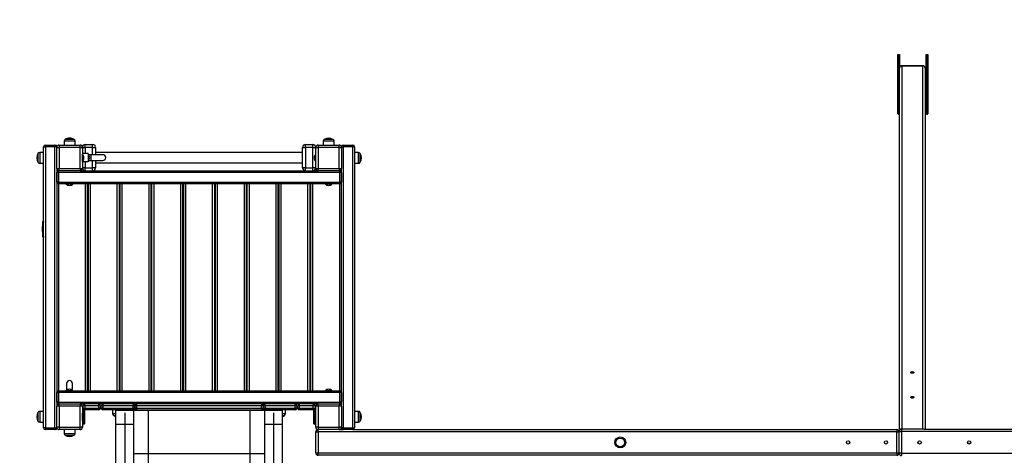
# Model space of a CAD drawing. Units: millimetres. Extents: x 0.8 to 12.3, y 1 to 12.8.
# Drawn here: x 3.3 to 6.6, y 6.7 to 8.2 of the extents above; entities that cross this region are included whole.
import ezdxf

# ---------------------------------------------------------------- set-up
doc = ezdxf.new("R2010")
doc.units = ezdxf.units.MM
doc.linetypes.add('PHANTOM', pattern=[1.27, 0.635, -0.127, 0.127, -0.127, 0.127, -0.127])
doc.layers.add('FSP', color=9, linetype='Continuous')
doc.styles.add('SLDTEXTSTYLE0', font='TXT', dxfattribs={"width": 0.75})
doc.dimstyles.new('SLDDIMSTYLE0', dxfattribs={"dimtxt": 0.35, "dimasz": 0.3302, "dimexe": 0, "dimexo": 0.0625, "dimgap": 0.0875, "dimtad": 1, "dimdec": 0, "dimlfac": 100, "dimrnd": 1e-09, "dimzin": 12, "dimdsep": 46, "dimtxsty": 'SLDTEXTSTYLE0', "dimsah": 1, "dimcen": 0.09, "dimadec": 0, "dimazin": 3, "dimtfac": 1, "dimtdec": 0, "dimtofl": 0, "dimtmove": 0, "dimatfit": 3, "dimfxl": 0, "dimfrac": 2, "dimtolj": 1, "dimtzin": 12, "dimarcsym": 0})

# ---------------------------------------------------------------- blocks, each defined once
blk = doc.blocks.new('_D')
at = {"layer": 'FSP', "color": 161}
for p, q in [((1.8279, 9.9057), (1.8279, 11.2146)), ((10.3779, 10.7611), (10.3779, 11.2146)), ((10.3779, 11.1146), (1.8279, 11.1146))]:
    blk.add_line(p, q, dxfattribs=at)
for points in [[(1.8279, 11.1146), (2.1581, 11.0638), (2.1581, 11.1654)], [(10.3779, 11.1146), (10.0477, 11.1654), (10.0477, 11.0638)]]:
    blk.add_solid(points, dxfattribs=at)
at = {"layer": 'FSP', "color": 161, "insert": (5.7106, 11.5658), "char_height": 0.35, "attachment_point": 1, "style": 'SLDTEXTSTYLE0'}
blk.add_mtext('855', dxfattribs=at)
blk = doc.blocks.new('_D_1')
at = {"layer": 'FSP', "color": 161}
for p, q in [((2.2958, 10.4858), (1.1664, 10.4858)), ((1.2664, 10.4858), (1.2664, 2.2358)), ((2.2187, 2.2358), (1.1664, 2.2358))]:
    blk.add_line(p, q, dxfattribs=at)
for points in [[(1.2664, 10.4858), (1.2156, 10.1556), (1.3172, 10.1556)], [(1.2664, 2.2358), (1.3172, 2.566), (1.2156, 2.566)]]:
    blk.add_solid(points, dxfattribs=at)
at = {"layer": 'FSP', "color": 161, "insert": (0.8152, 5.8505), "char_height": 0.35, "attachment_point": 1, "rotation": 90, "style": 'SLDTEXTSTYLE0'}
blk.add_mtext('825', dxfattribs=at)

msp = doc.modelspace()

# ---------------------------------------------------------------- linework, layer by layer
at = {"color": 7, "linetype": 'Continuous', "lineweight": 25}
for p, q in [((6.2739, 7.906), (6.2739, 8.0659)), ((6.2789, 8.0659), (6.2789, 8.0198)), ((6.3709, 8.0192), (6.3709, 8.0659)), ((6.3759, 8.0659), (6.3759, 7.906)), ((6.2779, 7.9068), (6.2779, 8.0163)), ((6.2789, 6.7808), (6.2789, 8.0198)), ((6.3589, 8.0278), (6.2869, 8.0278)), ((6.2869, 8.0268), (6.2869, 6.7808)), ((6.3589, 8.0268), (6.2869, 8.0268)), ((6.3589, 6.7808), (6.3589, 8.0268)), ((6.3669, 8.0198), (6.3669, 6.7808)), ((6.3699, 8.019), (6.3669, 8.019)), ((6.3699, 8.016), (6.3699, 8.0173)), ((6.3699, 7.9744), (6.3699, 8.016)), ((6.3709, 7.906), (6.3709, 8.0155)), ((6.3719, 8.0163), (6.3719, 7.9068)), ((6.3669, 7.9739), (6.3699, 7.9739)), ((6.2739, 7.8937), (6.2739, 7.906)), ((6.2749, 7.9068), (6.2749, 7.8932)), ((6.2749, 7.9068), (6.2779, 7.9068)), ((6.2779, 7.8932), (6.2779, 7.9068)), ((6.3709, 7.8937), (6.3709, 7.906)), ((6.3719, 7.9068), (6.3719, 7.8932)), ((6.3719, 7.9068), (6.3749, 7.9068)), ((6.3749, 7.8932), (6.3749, 7.9068)), ((6.3759, 7.906), (6.3759, 7.8937)), ((6.2739, 7.8677), (6.2739, 7.8937)), ((6.2739, 7.8632), (6.2739, 7.8677)), ((6.2779, 7.8932), (6.2749, 7.8932)), ((6.2749, 7.8932), (6.2749, 7.8672)), ((6.2749, 7.8672), (6.2779, 7.8672)), ((6.2779, 7.8672), (6.2779, 7.8932)), ((6.3709, 7.8677), (6.3709, 7.8937)), ((6.3709, 7.8632), (6.3709, 7.8677)), ((6.3749, 7.8932), (6.3719, 7.8932)), ((6.3719, 7.8932), (6.3719, 7.8672)), ((6.3719, 7.8672), (6.3749, 7.8672)), ((6.3749, 7.8672), (6.3749, 7.8932)), ((6.3759, 7.8937), (6.3759, 7.8677)), ((6.3759, 7.8677), (6.3759, 7.8632)), ((6.2749, 7.8622), (6.2779, 7.8622)), ((6.3719, 7.8622), (6.3749, 7.8622)), ((3.4153, 7.7688), (3.4153, 7.7558)), ((3.4339, 7.7753), (3.4189, 7.7753)), ((3.4489, 7.7753), (3.4339, 7.7753)), ((3.4526, 7.7558), (3.4526, 7.7688)), ((4.3033, 7.7688), (4.3033, 7.7558)), ((4.3369, 7.7753), (4.3069, 7.7753)), ((4.3406, 7.7558), (4.3406, 7.7688)), ((3.3449, 7.7304), (3.3319, 7.7304)), ((3.3449, 7.7498), (3.3509, 7.7498)), ((3.3449, 6.7858), (3.3449, 7.7498)), ((3.3509, 7.7558), (3.3839, 7.7558)), ((3.3509, 7.7558), (3.3509, 7.7498)), ((3.3839, 7.7498), (3.3509, 7.7498)), ((3.3509, 7.7498), (3.3509, 6.7858)), ((3.3839, 7.7558), (3.3859, 7.7558)), ((3.3839, 7.7558), (3.3839, 7.7498)), ((3.3839, 6.7858), (3.3839, 7.7498)), ((3.3899, 7.7498), (3.3839, 7.7498)), ((3.3899, 7.7518), (3.3899, 7.7498)), ((3.3899, 7.7498), (3.3899, 7.7478)), ((3.3899, 7.7478), (3.3979, 7.7478)), ((3.3899, 7.6758), (3.3899, 7.7478)), ((3.3979, 7.7558), (3.3979, 7.7478)), ((3.3979, 7.7558), (3.4699, 7.7558)), ((3.3979, 7.7478), (3.3979, 7.6758)), ((3.4699, 7.7478), (3.3979, 7.7478)), ((3.4699, 7.7478), (3.4699, 7.7558)), ((3.4699, 7.6758), (3.4699, 7.7478)), ((3.4699, 7.7478), (3.4779, 7.7478)), ((3.4779, 7.7478), (3.4879, 7.7478)), ((3.4779, 7.7478), (3.4779, 7.6758)), ((3.4879, 7.7478), (3.4879, 7.7578)), ((3.4879, 7.7578), (3.5129, 7.7578)), ((3.5129, 7.7478), (3.4879, 7.7478)), ((3.5129, 7.7478), (3.5129, 7.7578)), ((3.5129, 7.7478), (3.5229, 7.7478)), ((3.5229, 7.7478), (3.5229, 7.7228)), ((4.2329, 7.7303), (3.5229, 7.7303)), ((4.2329, 7.7478), (4.2429, 7.7478)), ((4.2329, 7.6778), (4.2329, 7.7478)), ((4.2429, 7.7478), (4.2429, 7.7578)), ((4.2429, 7.7578), (4.2679, 7.7578)), ((4.2429, 7.7478), (4.2429, 7.6778)), ((4.2679, 7.7478), (4.2429, 7.7478)), ((4.2679, 7.7478), (4.2679, 7.7578)), ((4.2679, 7.6778), (4.2679, 7.7478)), ((4.2679, 7.7478), (4.2779, 7.7478)), ((4.2779, 7.7478), (4.2859, 7.7478)), ((4.2779, 7.6758), (4.2779, 7.7478)), ((4.2859, 7.7558), (4.2859, 7.7478)), ((4.2859, 7.7558), (4.3579, 7.7558)), ((4.3579, 7.7478), (4.2859, 7.7478)), ((4.2859, 7.7478), (4.2859, 7.6758)), ((4.3579, 7.7478), (4.3579, 7.7558)), ((4.3579, 7.6758), (4.3579, 7.7478)), ((4.3579, 7.7478), (4.3659, 7.7478)), ((4.3659, 7.7478), (4.3659, 7.7498)), ((4.3659, 7.7498), (4.3719, 7.7498)), ((4.3659, 7.7478), (4.3659, 7.6758)), ((4.3719, 7.7558), (4.4049, 7.7558)), ((4.3719, 7.7558), (4.3719, 7.7498)), ((4.3719, 7.7498), (4.3719, 6.7858)), ((4.4049, 7.7498), (4.3719, 7.7498)), ((4.4049, 7.7558), (4.4049, 7.7498)), ((4.4109, 7.7498), (4.4049, 7.7498)), ((4.4049, 6.7858), (4.4049, 7.7498)), ((4.4109, 7.7498), (4.4109, 6.7858)), ((4.4239, 7.7304), (4.4109, 7.7304)), ((3.3254, 7.7268), (3.3254, 7.6968)), ((3.4979, 7.7268), (3.4779, 7.7268)), ((3.4784, 7.7241), (3.4779, 7.7241)), ((3.4779, 7.6994), (3.4784, 7.6994)), ((3.4979, 7.6988), (3.4779, 7.6988)), ((3.4784, 7.7118), (3.4784, 7.7241)), ((3.4784, 7.6994), (3.4784, 7.7118)), ((3.4833, 7.7116), (3.4833, 7.712)), ((3.4979, 7.7268), (3.4979, 7.6988)), ((3.5079, 7.7228), (3.4979, 7.7228)), ((3.4979, 7.7028), (3.5079, 7.7028)), ((3.5479, 7.7228), (3.5079, 7.7228)), ((3.5079, 7.7028), (3.5479, 7.7028)), ((3.5229, 7.7028), (3.5229, 7.6778)), ((4.2725, 7.712), (4.2725, 7.7118)), ((4.2725, 7.7118), (4.2725, 7.7116)), ((4.2779, 7.7241), (4.2774, 7.7241)), ((4.2774, 7.7241), (4.2774, 7.6994)), ((4.2774, 7.6994), (4.2779, 7.6994)), ((4.4304, 7.7118), (4.4304, 7.7268)), ((4.4304, 7.6968), (4.4304, 7.7118)), ((3.3319, 7.6931), (3.3449, 7.6931)), ((3.3899, 7.6758), (3.3899, 6.8598)), ((3.3899, 7.6758), (3.3979, 7.6758)), ((3.3957, 7.6678), (3.3959, 7.6678)), ((3.3959, 7.6618), (3.3959, 7.6678)), ((3.3959, 7.6678), (3.3979, 7.6678)), ((3.3979, 7.6758), (3.4699, 7.6758)), ((3.3979, 7.6678), (3.3979, 7.6758)), ((3.4699, 7.6678), (3.3979, 7.6678)), ((3.4699, 7.6758), (3.4779, 7.6758)), ((3.4699, 7.6758), (3.4699, 7.6678)), ((3.4699, 7.6678), (4.2859, 7.6678)), ((3.4879, 7.6778), (3.4779, 7.6778)), ((3.4879, 7.6778), (3.5129, 7.6778)), ((3.4879, 7.6678), (3.4879, 7.6778)), ((3.5229, 7.6778), (3.5129, 7.6778)), ((3.5129, 7.6678), (3.5129, 7.6778)), ((3.5229, 7.6953), (4.2329, 7.6953)), ((4.2429, 7.6778), (4.2329, 7.6778)), ((4.2429, 7.6778), (4.2679, 7.6778)), ((4.2429, 7.6678), (4.2429, 7.6778)), ((4.2779, 7.6778), (4.2679, 7.6778)), ((4.2679, 7.6678), (4.2679, 7.6778)), ((4.2779, 7.6758), (4.2859, 7.6758)), ((4.2859, 7.6758), (4.3579, 7.6758)), ((4.2859, 7.6678), (4.2859, 7.6758)), ((4.3579, 7.6678), (4.2859, 7.6678)), ((4.3579, 7.6758), (4.3659, 7.6758)), ((4.3579, 7.6758), (4.3579, 7.6678)), ((4.3579, 7.6678), (4.3599, 7.6678)), ((4.3599, 7.6678), (4.3599, 7.6618)), ((4.3659, 6.8598), (4.3659, 7.6758)), ((4.4109, 7.6931), (4.4239, 7.6931)), ((3.3959, 7.6618), (3.3899, 7.6618)), ((3.3899, 7.6288), (3.3899, 7.6618)), ((3.3959, 7.6288), (3.3899, 7.6288)), ((4.3599, 7.6618), (3.3959, 7.6618)), ((3.3959, 7.6618), (3.3959, 7.6288)), ((3.3959, 7.6228), (3.3959, 7.6288)), ((3.3959, 7.6288), (4.3599, 7.6288)), ((4.3599, 7.6288), (4.3599, 7.6618)), ((4.3659, 7.6618), (4.3599, 7.6618)), ((4.3599, 7.6288), (4.3599, 7.6228)), ((4.3659, 7.6288), (4.3599, 7.6288)), ((4.3659, 7.6618), (4.3659, 7.6288)), ((4.3599, 7.6228), (3.3959, 7.6228)), ((3.4216, 7.6228), (3.4216, 7.6223)), ((3.4216, 7.6223), (3.4462, 7.6223)), ((3.4337, 7.6174), (3.4339, 7.6174)), ((3.4339, 7.6174), (3.4341, 7.6174)), ((3.4462, 7.6223), (3.4462, 7.6228)), ((3.4947, 7.6228), (3.4947, 6.9128)), ((3.4986, 6.9128), (3.4986, 7.6228)), ((3.6036, 7.6228), (3.6036, 6.9128)), ((3.6075, 6.9128), (3.6075, 7.6228)), ((3.7125, 7.6228), (3.7125, 6.9128)), ((3.7164, 6.9128), (3.7164, 7.6228)), ((3.8214, 7.6228), (3.8214, 6.9128)), ((3.8253, 6.9128), (3.8253, 7.6228)), ((3.9303, 7.6228), (3.9303, 6.9128)), ((3.9342, 6.9128), (3.9342, 7.6228)), ((4.0392, 7.6228), (4.0392, 6.9128)), ((4.0431, 6.9128), (4.0431, 7.6228)), ((4.1481, 7.6228), (4.1481, 6.9128)), ((4.152, 6.9128), (4.152, 7.6228)), ((4.257, 7.6228), (4.257, 6.9128)), ((4.2609, 6.9128), (4.2609, 7.6228)), ((4.3096, 7.6228), (4.3096, 7.6223)), ((4.3096, 7.6223), (4.3219, 7.6223)), ((4.3217, 7.6174), (4.3221, 7.6174)), ((4.3219, 7.6223), (4.3342, 7.6223)), ((4.3342, 7.6223), (4.3342, 7.6228)), ((3.3446, 7.4954), (3.3449, 7.4956)), ((3.3406, 7.4893), (3.3406, 7.473)), ((3.3406, 7.4626), (3.3406, 7.4452)), ((3.3424, 7.4907), (3.3424, 7.4435)), ((3.4239, 6.9378), (3.4239, 6.9151)), ((3.4439, 6.9151), (3.4439, 6.9378)), ((3.3959, 6.9068), (3.3899, 6.9068)), ((3.3899, 6.8738), (3.3899, 6.9068)), ((3.3959, 6.9068), (3.3959, 6.9128)), ((3.3959, 6.9128), (4.3599, 6.9128)), ((3.3959, 6.9068), (3.3959, 6.8738)), ((4.3599, 6.9068), (3.3959, 6.9068)), ((3.4216, 6.9133), (3.4216, 6.9128)), ((3.4339, 6.9133), (3.4216, 6.9133)), ((3.4341, 6.9182), (3.4337, 6.9182)), ((3.4462, 6.9133), (3.4339, 6.9133)), ((3.4462, 6.9128), (3.4462, 6.9133)), ((3.6036, 6.9133), (3.6075, 6.9133)), ((4.152, 6.9133), (4.1481, 6.9133)), ((4.3096, 6.9133), (4.3096, 6.9128)), ((4.3342, 6.9133), (4.3096, 6.9133)), ((4.3219, 6.9182), (4.3217, 6.9182)), ((4.3221, 6.9182), (4.3219, 6.9182)), ((4.3342, 6.9128), (4.3342, 6.9133)), ((4.3599, 6.9128), (4.3599, 6.9068)), ((4.3599, 6.8738), (4.3599, 6.9068)), ((4.3659, 6.9068), (4.3599, 6.9068)), ((4.3659, 6.9068), (4.3659, 6.8738)), ((3.3959, 6.8738), (3.3899, 6.8738)), ((3.3979, 6.8598), (3.3899, 6.8598)), ((3.3899, 6.7878), (3.3899, 6.8598)), ((3.3959, 6.8678), (3.3957, 6.8678)), ((3.3959, 6.8678), (3.3959, 6.8738)), ((3.3959, 6.8738), (4.3599, 6.8738)), ((3.3979, 6.8678), (3.3959, 6.8678)), ((3.3979, 6.8598), (3.3979, 6.8678)), ((3.3979, 6.8678), (3.4699, 6.8678)), ((3.4699, 6.8598), (3.3979, 6.8598)), ((3.3979, 6.8598), (3.3979, 6.7878)), ((4.2859, 6.8678), (3.4699, 6.8678)), ((3.4699, 6.8678), (3.4699, 6.8598)), ((3.4699, 6.7878), (3.4699, 6.8598)), ((3.4779, 6.8598), (3.4699, 6.8598)), ((3.4779, 6.8598), (3.4779, 6.7878)), ((3.4804, 6.8538), (3.4804, 6.8618)), ((3.4864, 6.8618), (3.4804, 6.8618)), ((3.4804, 6.8538), (3.4864, 6.8538)), ((3.4864, 6.8618), (3.4864, 6.8678)), ((3.4864, 6.8618), (3.4864, 6.8538)), ((3.5344, 6.8618), (3.4864, 6.8618)), ((3.4864, 6.8478), (3.4864, 6.8538)), ((3.4864, 6.8538), (3.5344, 6.8538)), ((3.5344, 6.8618), (3.5344, 6.8678)), ((3.5344, 6.8618), (3.5404, 6.8618)), ((3.5344, 6.8538), (3.5344, 6.8618)), ((3.5344, 6.8478), (3.5344, 6.8538)), ((3.5404, 6.8538), (3.5344, 6.8538)), ((3.5404, 6.8618), (3.5404, 6.8538)), ((3.5424, 6.8618), (3.5484, 6.8618)), ((3.5424, 6.8538), (3.5424, 6.8618)), ((3.5484, 6.8538), (3.5424, 6.8538)), ((3.5484, 6.8678), (3.5484, 6.8618)), ((3.6514, 6.8618), (3.5484, 6.8618)), ((3.5484, 6.8618), (3.5484, 6.8538)), ((3.5484, 6.8538), (3.6514, 6.8538)), ((3.5484, 6.8538), (3.5484, 6.8478)), ((3.6514, 6.8678), (3.6514, 6.8618)), ((3.6514, 6.8538), (3.6514, 6.8618)), ((3.6514, 6.8618), (3.6574, 6.8618)), ((3.6514, 6.8538), (3.6514, 6.8478)), ((3.6574, 6.8538), (3.6514, 6.8538)), ((3.6574, 6.8618), (3.6574, 6.8538)), ((3.6579, 6.8538), (3.6579, 6.8618)), ((3.6579, 6.8618), (3.6639, 6.8618)), ((3.6639, 6.8538), (3.6579, 6.8538)), ((3.6639, 6.8678), (3.6639, 6.8618)), ((3.6639, 6.8618), (3.6639, 6.8538)), ((4.0919, 6.8618), (3.6639, 6.8618)), ((3.6639, 6.8538), (4.0919, 6.8538)), ((3.6639, 6.8538), (3.6639, 6.8478)), ((4.0919, 6.8678), (4.0919, 6.8618)), ((4.0919, 6.8538), (4.0919, 6.8618)), ((4.0979, 6.8618), (4.0919, 6.8618)), ((4.0919, 6.8538), (4.0979, 6.8538)), ((4.0919, 6.8538), (4.0919, 6.8478)), ((4.0979, 6.8618), (4.0979, 6.8538)), ((4.0984, 6.8538), (4.0984, 6.8618)), ((4.0984, 6.8618), (4.1044, 6.8618)), ((4.1044, 6.8538), (4.0984, 6.8538)), ((4.1044, 6.8618), (4.1044, 6.8678)), ((4.1044, 6.8618), (4.1044, 6.8538)), ((4.2074, 6.8618), (4.1044, 6.8618)), ((4.1044, 6.8478), (4.1044, 6.8538)), ((4.1044, 6.8538), (4.2074, 6.8538)), ((4.2074, 6.8618), (4.2074, 6.8678)), ((4.2074, 6.8618), (4.2134, 6.8618)), ((4.2074, 6.8538), (4.2074, 6.8618)), ((4.2074, 6.8478), (4.2074, 6.8538)), ((4.2134, 6.8538), (4.2074, 6.8538)), ((4.2134, 6.8618), (4.2134, 6.8538)), ((4.2154, 6.8538), (4.2154, 6.8618)), ((4.2154, 6.8618), (4.2214, 6.8618)), ((4.2214, 6.8538), (4.2154, 6.8538)), ((4.2214, 6.8678), (4.2214, 6.8618)), ((4.2214, 6.8618), (4.2214, 6.8538)), ((4.2694, 6.8618), (4.2214, 6.8618)), ((4.2214, 6.8538), (4.2694, 6.8538)), ((4.2214, 6.8538), (4.2214, 6.8478)), ((4.2694, 6.8678), (4.2694, 6.8618)), ((4.2694, 6.8538), (4.2694, 6.8618)), ((4.2754, 6.8618), (4.2694, 6.8618)), ((4.2694, 6.8538), (4.2754, 6.8538)), ((4.2694, 6.8538), (4.2694, 6.8478)), ((4.2754, 6.8618), (4.2754, 6.8538)), ((4.2779, 6.7878), (4.2779, 6.8598)), ((4.2859, 6.8598), (4.2779, 6.8598)), ((4.2859, 6.8598), (4.2859, 6.8678)), ((4.2859, 6.8678), (4.3579, 6.8678)), ((4.2859, 6.8598), (4.2859, 6.7878)), ((4.3579, 6.8598), (4.2859, 6.8598)), ((4.3599, 6.8678), (4.3579, 6.8678)), ((4.3579, 6.8678), (4.3579, 6.8598)), ((4.3659, 6.8598), (4.3579, 6.8598)), ((4.3579, 6.7878), (4.3579, 6.8598)), ((4.3599, 6.8738), (4.3599, 6.8678)), ((4.3659, 6.8738), (4.3599, 6.8738)), ((4.3659, 6.8598), (4.3659, 6.7878)), ((3.3254, 6.8388), (3.3254, 6.8238)), ((3.3254, 6.8238), (3.3254, 6.8088)), ((3.3449, 6.8424), (3.3319, 6.8424)), ((3.4779, 6.8488), (3.4789, 6.8488)), ((3.4784, 6.8361), (3.4779, 6.8361)), ((3.4784, 6.8114), (3.4784, 6.8361)), ((3.4789, 6.8488), (3.4789, 6.8478)), ((3.4809, 6.8488), (3.4789, 6.8488)), ((3.4799, 6.8478), (3.4789, 6.8478)), ((3.4799, 6.8388), (3.4799, 6.8478)), ((3.4799, 6.8343), (3.4799, 6.8388)), ((3.4809, 6.8388), (3.4799, 6.8388)), ((3.4809, 6.8488), (3.4809, 6.8388)), ((3.4809, 6.8488), (3.4831, 6.8488)), ((3.4839, 6.8388), (3.4809, 6.8388)), ((3.4833, 6.8238), (3.4833, 6.824)), ((3.4833, 6.8236), (3.4833, 6.8238)), ((3.4839, 6.8088), (3.4839, 6.8388)), ((3.4839, 6.8388), (3.4849, 6.8388)), ((3.4849, 6.8478), (3.4849, 6.8388)), ((3.4849, 6.8388), (3.4849, 6.8088)), ((3.5344, 6.8478), (3.4864, 6.8478)), ((3.6514, 6.8478), (3.5484, 6.8478)), ((3.5813, 6.8478), (3.5813, 6.8348)), ((3.5849, 6.8283), (3.5929, 6.8283)), ((3.5929, 6.7978), (3.5929, 6.8458)), ((3.6529, 6.8458), (3.5929, 6.8458)), ((3.6229, 6.8378), (3.6229, 6.7978)), ((3.6514, 6.8478), (3.7029, 6.8478)), ((3.6529, 6.8458), (3.6529, 6.7978)), ((3.7029, 6.8458), (3.6529, 6.8458)), ((3.7029, 6.8458), (3.7029, 6.8478)), ((3.7029, 6.8478), (4.0529, 6.8478)), ((3.7029, 6.8458), (3.7029, 6.6978)), ((4.0529, 6.8458), (3.7029, 6.8458)), ((4.0529, 6.8458), (4.0529, 6.8478)), ((4.0529, 6.8478), (4.1044, 6.8478)), ((4.1029, 6.8458), (4.0529, 6.8458)), ((4.0529, 6.6978), (4.0529, 6.8458)), ((4.1629, 6.8458), (4.1029, 6.8458)), ((4.1029, 6.7978), (4.1029, 6.8458)), ((4.2074, 6.8478), (4.1044, 6.8478)), ((4.1329, 6.8378), (4.1329, 6.7978)), ((4.1629, 6.8458), (4.1629, 6.7978)), ((4.1629, 6.8283), (4.1709, 6.8283)), ((4.1746, 6.8348), (4.1746, 6.8478)), ((4.2694, 6.8478), (4.2214, 6.8478)), ((4.2709, 6.8388), (4.2709, 6.8478)), ((4.2709, 6.8088), (4.2709, 6.8388)), ((4.2709, 6.8388), (4.2719, 6.8388)), ((4.2719, 6.8388), (4.2719, 6.8088)), ((4.2749, 6.8388), (4.2719, 6.8388)), ((4.2725, 6.824), (4.2725, 6.8236)), ((4.2727, 6.8488), (4.2749, 6.8488)), ((4.2749, 6.8388), (4.2749, 6.8488)), ((4.2769, 6.8488), (4.2749, 6.8488)), ((4.2759, 6.8388), (4.2749, 6.8388)), ((4.2759, 6.8478), (4.2759, 6.8388)), ((4.2769, 6.8478), (4.2759, 6.8478)), ((4.2759, 6.8388), (4.2759, 6.8343)), ((4.2769, 6.8478), (4.2769, 6.8488)), ((4.2769, 6.8488), (4.2779, 6.8488)), ((4.2779, 6.8361), (4.2774, 6.8361)), ((4.2774, 6.8361), (4.2774, 6.8238)), ((4.2774, 6.8238), (4.2774, 6.8114)), ((4.4239, 6.8424), (4.4109, 6.8424)), ((4.4304, 6.8088), (4.4304, 6.8388)), ((3.3319, 6.8051), (3.3449, 6.8051)), ((3.3509, 6.7858), (3.3449, 6.7858)), ((3.3509, 6.7858), (3.3839, 6.7858)), ((3.3509, 6.7858), (3.3509, 6.7798)), ((3.3839, 6.7858), (3.3899, 6.7858)), ((3.3839, 6.7858), (3.3839, 6.7798)), ((3.3899, 6.7878), (3.3899, 6.7858)), ((3.3979, 6.7878), (3.3899, 6.7878)), ((3.3899, 6.7858), (3.3899, 6.7838)), ((3.3979, 6.7878), (3.4699, 6.7878)), ((3.3979, 6.7878), (3.3979, 6.7798)), ((3.4779, 6.7878), (3.4699, 6.7878)), ((3.4699, 6.7798), (3.4699, 6.7878)), ((3.4779, 6.8114), (3.4784, 6.8114)), ((3.4789, 6.7988), (3.4779, 6.7988)), ((3.4799, 6.7998), (3.4789, 6.7998)), ((3.4789, 6.7988), (3.4789, 6.7998)), ((3.4789, 6.7988), (3.4809, 6.7988)), ((3.4799, 6.8088), (3.4799, 6.8133)), ((3.4799, 6.7998), (3.4799, 6.8088)), ((3.4809, 6.8088), (3.4799, 6.8088)), ((3.4809, 6.8088), (3.4809, 6.7988)), ((3.4809, 6.8088), (3.4839, 6.8088)), ((3.4839, 6.7988), (3.4809, 6.7988)), ((3.4849, 6.8088), (3.4839, 6.8088)), ((3.4839, 6.7988), (3.4839, 6.8088)), ((3.4849, 6.8088), (3.4849, 6.7998)), ((3.6229, 6.7978), (3.5929, 6.7978)), ((3.5929, 6.4867), (3.5929, 6.7978)), ((3.6529, 6.7978), (3.6229, 6.7978)), ((3.6229, 6.7978), (3.6229, 6.4575)), ((3.6529, 6.7978), (3.6529, 6.4867)), ((4.1329, 6.7978), (4.1029, 6.7978)), ((4.1029, 6.4867), (4.1029, 6.7978)), ((4.1329, 6.7978), (4.1329, 6.4575)), ((4.1629, 6.7978), (4.1329, 6.7978)), ((4.1629, 6.7978), (4.1629, 6.4867)), ((4.2709, 6.7998), (4.2709, 6.8088)), ((4.2719, 6.8088), (4.2709, 6.8088)), ((4.2719, 6.8088), (4.2719, 6.7988)), ((4.2719, 6.8088), (4.2749, 6.8088)), ((4.2749, 6.7988), (4.2719, 6.7988)), ((4.2749, 6.7988), (4.2749, 6.8088)), ((4.2759, 6.8088), (4.2749, 6.8088)), ((4.2749, 6.7988), (4.2769, 6.7988)), ((4.2759, 6.8133), (4.2759, 6.8088)), ((4.2759, 6.8088), (4.2759, 6.7998)), ((4.2769, 6.7998), (4.2759, 6.7998)), ((4.2769, 6.7998), (4.2769, 6.7988)), ((4.2779, 6.7988), (4.2769, 6.7988)), ((4.2774, 6.8114), (4.2779, 6.8114)), ((4.2859, 6.7878), (4.2779, 6.7878)), ((4.2859, 6.7878), (4.3579, 6.7878)), ((4.2859, 6.7878), (4.2859, 6.7798)), ((4.3659, 6.7878), (4.3579, 6.7878)), ((4.3579, 6.7798), (4.3579, 6.7878)), ((4.3659, 6.7858), (4.3659, 6.7878)), ((4.3719, 6.7858), (4.3659, 6.7858)), ((4.3719, 6.7858), (4.4049, 6.7858)), ((4.3719, 6.7858), (4.3719, 6.7798)), ((4.4049, 6.7858), (4.4109, 6.7858)), ((4.4049, 6.7858), (4.4049, 6.7798)), ((4.4109, 6.8051), (4.4239, 6.8051)), ((3.3839, 6.7798), (3.3509, 6.7798)), ((3.3859, 6.7798), (3.3839, 6.7798)), ((3.4699, 6.7798), (3.3979, 6.7798)), ((3.4153, 6.7798), (3.4153, 6.7668)), ((3.4189, 6.7603), (3.4489, 6.7603)), ((3.4526, 6.7668), (3.4526, 6.7798)), ((4.2779, 6.7718), (4.2859, 6.7718)), ((4.2779, 6.6998), (4.2779, 6.7718)), ((4.2859, 6.7718), (4.2859, 6.7798)), ((4.3579, 6.7798), (4.2859, 6.7798)), ((4.2859, 6.7718), (4.2859, 6.6998)), ((6.2699, 6.7718), (4.2859, 6.7718)), ((4.3579, 6.7798), (4.3719, 6.7798)), ((4.4049, 6.7798), (4.3719, 6.7798)), ((4.4049, 6.7798), (6.2699, 6.7798)), ((6.2699, 6.7798), (6.2699, 6.7718)), ((6.2699, 6.7718), (6.2779, 6.7718)), ((6.2699, 6.6998), (6.2699, 6.7718)), ((6.2768, 6.7758), (6.2785, 6.7758)), ((6.2779, 6.6988), (6.2779, 6.7728)), ((6.2779, 6.7728), (6.2859, 6.7728)), ((6.2869, 6.7808), (6.2789, 6.7808)), ((6.2829, 6.7802), (6.2829, 6.7808)), ((6.2829, 6.7802), (6.2829, 6.7802)), ((6.2859, 6.7808), (6.2859, 6.7728)), ((6.2859, 6.7728), (6.2859, 6.6988)), ((9.6449, 6.7728), (6.2859, 6.7728)), ((6.3589, 6.7808), (6.2869, 6.7808)), ((6.3642, 6.7808), (6.3589, 6.7808)), ((6.3642, 6.7808), (9.4416, 6.7808)), ((3.6529, 6.6978), (3.7029, 6.6978)), ((3.7029, 6.6978), (3.7029, 6.2478)), ((3.7029, 6.6978), (4.0529, 6.6978)), ((4.0529, 6.6978), (4.1029, 6.6978)), ((4.0529, 6.2478), (4.0529, 6.6978)), ((4.2779, 6.6998), (4.2859, 6.6998)), ((4.2859, 6.6918), (4.2859, 6.6998)), ((4.2859, 6.6998), (6.2699, 6.6998)), ((6.2699, 6.6918), (4.2859, 6.6918)), ((6.2699, 6.6998), (6.2779, 6.6998)), ((6.2699, 6.6998), (6.2699, 6.6918)), ((6.2785, 6.6958), (6.2768, 6.6958)), ((6.2859, 6.6988), (6.2779, 6.6988)), ((6.2859, 6.6988), (9.6449, 6.6988)), ((6.2859, 6.6988), (6.2859, 6.6908))]:
    msp.add_line(p, q, dxfattribs=at)
at = {"color": 8, "linetype": 'Continuous', "lineweight": 25}
for p, q in [((6.2749, 8.0671), (6.2749, 7.9068)), ((6.2779, 8.0198), (6.2779, 8.0671)), ((6.3719, 8.0671), (6.3719, 8.0198)), ((6.3749, 7.9068), (6.3749, 8.0671)), ((6.2869, 8.0268), (6.2869, 8.0278)), ((6.3589, 8.0278), (6.3589, 8.0268)), ((6.3699, 8.0188), (6.3669, 8.0188)), ((6.3669, 8.0173), (6.3699, 8.0173)), ((6.3699, 8.016), (6.3669, 8.016)), ((6.3699, 8.0188), (6.3699, 8.019)), ((6.3669, 7.9744), (6.3699, 7.9744)), ((6.3699, 7.9744), (6.3699, 7.9739)), ((6.2749, 7.8672), (6.2749, 7.8622)), ((6.2779, 7.8622), (6.2779, 7.8672)), ((6.3719, 7.8672), (6.3719, 7.8622)), ((6.3749, 7.8622), (6.3749, 7.8672)), ((3.4339, 7.7688), (3.4153, 7.7688)), ((3.4526, 7.7688), (3.4339, 7.7688)), ((4.3406, 7.7688), (4.3033, 7.7688)), ((3.3319, 7.7304), (3.3319, 7.6931)), ((3.3859, 7.7558), (3.3859, 7.7554)), ((3.3899, 7.7518), (3.3896, 7.7518)), ((3.4879, 7.7478), (3.4879, 7.7268)), ((3.5129, 7.7228), (3.5129, 7.7478)), ((4.4239, 7.7118), (4.4239, 7.7304)), ((3.4879, 7.6988), (3.4879, 7.6778)), ((3.5079, 7.7028), (3.5079, 7.7228)), ((3.5129, 7.6778), (3.5129, 7.7028)), ((4.4239, 7.6931), (4.4239, 7.7118)), ((3.3957, 7.6678), (3.3957, 7.6678)), ((3.3957, 7.6228), (3.3957, 6.9128)), ((3.4887, 6.9128), (3.4887, 7.6228)), ((3.5046, 7.6228), (3.5046, 6.9128)), ((3.5976, 6.9128), (3.5976, 7.6228)), ((3.6135, 7.6228), (3.6135, 6.9128)), ((3.7065, 6.9128), (3.7065, 7.6228)), ((3.7224, 7.6228), (3.7224, 6.9128)), ((3.8154, 6.9128), (3.8154, 7.6228)), ((3.8313, 7.6228), (3.8313, 6.9128)), ((3.9243, 6.9128), (3.9243, 7.6228)), ((3.9402, 7.6228), (3.9402, 6.9128)), ((4.0332, 6.9128), (4.0332, 7.6228)), ((4.0491, 7.6228), (4.0491, 6.9128)), ((4.1421, 6.9128), (4.1421, 7.6228)), ((4.158, 7.6228), (4.158, 6.9128)), ((4.251, 6.9128), (4.251, 7.6228)), ((4.2669, 7.6228), (4.2669, 6.9128)), ((4.3599, 6.9128), (4.3599, 7.6228)), ((3.3957, 6.8678), (3.3957, 6.8678)), ((3.3319, 6.8424), (3.3319, 6.8238)), ((3.3319, 6.8238), (3.3319, 6.8051)), ((3.4789, 6.8478), (3.4779, 6.8478)), ((3.4789, 6.8355), (3.4789, 6.8478)), ((3.4809, 6.8388), (3.4809, 6.8327)), ((3.4839, 6.8388), (3.4839, 6.8483)), ((3.5813, 6.8348), (3.5929, 6.8348)), ((4.1629, 6.8348), (4.1746, 6.8348)), ((4.2719, 6.8483), (4.2719, 6.8388)), ((4.2749, 6.8327), (4.2749, 6.8388)), ((4.2769, 6.8478), (4.2769, 6.8355)), ((4.2779, 6.8478), (4.2769, 6.8478)), ((4.4239, 6.8051), (4.4239, 6.8424)), ((3.4779, 6.7998), (3.4789, 6.7998)), ((3.4789, 6.7998), (3.4789, 6.812)), ((3.4809, 6.8148), (3.4809, 6.8088)), ((4.2749, 6.8088), (4.2749, 6.8148)), ((4.2769, 6.812), (4.2769, 6.7998)), ((4.2769, 6.7998), (4.2779, 6.7998)), ((3.3859, 6.7798), (3.3859, 6.7801)), ((3.3899, 6.7838), (3.3896, 6.7838)), ((3.4153, 6.7668), (3.4526, 6.7668)), ((6.2782, 6.7748), (6.2773, 6.7748)), ((6.2829, 6.7802), (6.2829, 6.7802)), ((6.2839, 6.7805), (6.2839, 6.7808)), ((6.2773, 6.6968), (6.2782, 6.6968))]:
    msp.add_line(p, q, dxfattribs=at)
at = {"color": 7, "linetype": 'Continuous', "lineweight": 25, "flags": 128}
for points in [[(6.3229, 6.9785), (6.3243, 6.9784), (6.3257, 6.9782), (6.3268, 6.9777), (6.3277, 6.9771), (6.3282, 6.9765), (6.3284, 6.9758), (6.3282, 6.9751), (6.3277, 6.9744), (6.3268, 6.9738), (6.3257, 6.9734), (6.3243, 6.9731), (6.3229, 6.973), (6.3215, 6.9731), (6.3202, 6.9734), (6.319, 6.9738), (6.3181, 6.9744), (6.3176, 6.9751), (6.3174, 6.9758), (6.3176, 6.9765), (6.3181, 6.9771), (6.319, 6.9777), (6.3202, 6.9782), (6.3215, 6.9784), (6.3229, 6.9785)], [(6.3229, 6.8935), (6.3243, 6.8934), (6.3257, 6.8932), (6.3268, 6.8927), (6.3277, 6.8921), (6.3282, 6.8915), (6.3284, 6.8908), (6.3282, 6.8901), (6.3277, 6.8894), (6.3268, 6.8888), (6.3257, 6.8884), (6.3243, 6.8881), (6.3229, 6.888), (6.3215, 6.8881), (6.3202, 6.8884), (6.319, 6.8888), (6.3181, 6.8894), (6.3176, 6.8901), (6.3174, 6.8908), (6.3176, 6.8915), (6.3181, 6.8921), (6.319, 6.8927), (6.3202, 6.8932), (6.3215, 6.8934), (6.3229, 6.8935)], [(3.4849, 6.848), (3.4849, 6.848), (3.4849, 6.8478)], [(4.2709, 6.8478), (4.2709, 6.848), (4.2709, 6.848)]]:
    msp.add_lwpolyline(points, dxfattribs=at)
at = {"color": 7, "linetype": 'Continuous', "lineweight": 25}
for centre, radius in [((5.3219, 6.7358), 0.0187), ((5.3219, 6.7358), 0.015), ((6.1029, 6.7358), 0.0055), ((6.2329, 6.7358), 0.0055), ((6.3479, 6.7358), 0.0055), ((6.5179, 6.7358), 0.0055)]:
    msp.add_circle(centre, radius, dxfattribs=at)
at = {"color": 1, "linetype": 'PHANTOM', "lineweight": 50}
msp.add_arc((3.3279, 7.7558), 1.5, 90, 180, dxfattribs=at)
at = {"color": 8, "linetype": 'Continuous', "lineweight": 25}
for centre, radius, start, end in [((6.2791, 8.0202), 0.00121, 196.0288, 262.1844), ((6.278, 8.0188), 0.000977, 21.9464, 92.8872), ((6.2791, 8.016), 0.00121, 97.8156, 163.9712), ((6.3719, 8.0188), 0.000996, 87.9082, 158.0449), ((6.2837, 6.7802), 0.000807, 133.1928, 179.2069)]:
    msp.add_arc(centre, radius, start, end, dxfattribs=at)
at = {"color": 7, "linetype": 'Continuous', "lineweight": 25}
for centre, radius, start, end in [((6.278, 8.0154), 0.00094, 4.4019, 93.8113), ((6.2869, 8.0198), 0.008, 90, 180), ((6.2864, 8.0193), 0.00752, 86.1887, 175.5981), ((6.3589, 8.0198), 0.008, 0, 90), ((6.3594, 8.0193), 0.00752, 4.4019, 93.8113), ((6.3703, 8.0206), 0.00179, 257.9052, 335.2249), ((6.3703, 8.0156), 0.00179, 24.7751, 102.0948), ((6.3701, 8.0151), 0.000895, 24.7751, 102.0948), ((6.3718, 8.0154), 0.00094, 86.1887, 175.5981), ((6.3701, 7.9735), 0.000895, 24.7751, 102.0948), ((6.2748, 7.9059), 0.00094, 86.1887, 175.5981), ((6.278, 7.9059), 0.00094, 4.4019, 93.8113), ((6.3718, 7.9059), 0.00094, 86.1887, 175.5981), ((6.375, 7.9059), 0.00094, 4.4019, 93.8113), ((6.2747, 7.894), 0.000895, 204.7751, 282.0948), ((6.2747, 7.8681), 0.000895, 204.7751, 282.0948), ((6.2781, 7.894), 0.000895, 257.9052, 335.2249), ((6.2781, 7.8681), 0.000895, 257.9052, 335.2249), ((6.3717, 7.894), 0.000895, 204.7751, 282.0948), ((6.3717, 7.8681), 0.000895, 204.7751, 282.0948), ((6.3751, 7.894), 0.000895, 257.9052, 335.2249), ((6.3751, 7.8681), 0.000895, 257.9052, 335.2249), ((6.2749, 7.8632), 0.001, 180, 270), ((6.2779, 7.8632), 0.001, 270, 0), ((6.3719, 7.8632), 0.001, 180, 270), ((6.3749, 7.8632), 0.001, 270, 0), ((3.4229, 7.7688), 0.00761, 121.3682, 180), ((3.4339, 7.7507), 0.0288, 90, 121.3682), ((3.4339, 7.7507), 0.0288, 58.6318, 90), ((3.4449, 7.7688), 0.00761, 0, 58.6318), ((4.3109, 7.7688), 0.00761, 121.3682, 180), ((4.3219, 7.7507), 0.0288, 58.6318, 121.3682), ((4.3329, 7.7688), 0.00761, 0, 58.6318), ((3.3319, 7.7228), 0.00761, 90, 148.6318), ((3.3509, 7.7498), 0.006, 90, 180), ((3.3839, 7.7498), 0.006, 0, 90), ((3.3859, 7.7518), 0.004, 0, 90), ((3.3979, 7.7478), 0.008, 90, 180), ((3.4699, 7.7478), 0.008, 0, 90), ((3.4879, 7.7478), 0.01, 90, 180), ((3.5129, 7.7478), 0.01, 0, 90), ((4.2429, 7.7478), 0.01, 90, 180), ((4.2679, 7.7478), 0.01, 0, 90), ((4.2859, 7.7478), 0.008, 90, 180), ((4.3579, 7.7478), 0.008, 0, 90), ((4.3719, 7.7498), 0.006, 90, 180), ((4.4049, 7.7498), 0.006, 0, 90), ((4.4239, 7.7228), 0.00761, 31.3682, 90), ((3.35, 7.7118), 0.0288, 148.6318, 211.3682), ((3.3319, 7.7007), 0.00761, 211.3682, 270), ((3.4653, 7.7118), 0.018, 0.604, 43.2127), ((3.4653, 7.7118), 0.018, 316.7873, 359.396), ((3.4904, 7.7128), 0.0125, 306.8699, 53.1301), ((3.5479, 7.7128), 0.01, 270, 90), ((4.2905, 7.7118), 0.018, 136.7873, 179.396), ((4.2905, 7.7118), 0.018, 180.604, 223.2127), ((4.4239, 7.7007), 0.00761, 270, 328.6318), ((4.4058, 7.7118), 0.0288, 328.6318, 31.3682), ((3.3979, 7.6758), 0.008, 180, 270), ((3.3959, 7.6618), 0.006, 90, 180), ((3.3957, 7.6618), 0.006, 90, 165.1649), ((3.4699, 7.6758), 0.008, 270, 0), ((3.4879, 7.6778), 0.01, 180, 270), ((3.5129, 7.6778), 0.01, 270, 0), ((4.2429, 7.6778), 0.01, 180, 270), ((4.2679, 7.6778), 0.01, 270, 0), ((4.2859, 7.6758), 0.008, 180, 270), ((4.3579, 7.6758), 0.008, 270, 0), ((4.3599, 7.6618), 0.006, 0, 90), ((3.3959, 7.6288), 0.006, 180, 270), ((4.3599, 7.6288), 0.006, 270, 0), ((3.4339, 7.6354), 0.018, 226.7873, 269.396), ((3.4339, 7.6354), 0.018, 270.604, 313.2127), ((4.3219, 7.6354), 0.018, 226.7873, 269.396), ((4.3219, 7.6354), 0.018, 270.604, 313.2127), ((3.4339, 6.9378), 0.01, 0, 180), ((3.3959, 6.9068), 0.006, 90, 180), ((3.4339, 6.9002), 0.018, 90.604, 133.2127), ((3.4339, 6.9002), 0.018, 46.7873, 89.396), ((3.5999, 6.9002), 0.018, 65.0269, 78.1405), ((4.1559, 6.9002), 0.018, 102.5109, 115.6775), ((4.3219, 6.9002), 0.018, 90.604, 133.2127), ((4.3219, 6.9002), 0.018, 46.7873, 89.396), ((4.3599, 6.9068), 0.006, 0, 90), ((3.3959, 6.8738), 0.006, 180, 270), ((3.3957, 6.8738), 0.006, 194.8351, 270), ((3.3979, 6.8598), 0.008, 90, 180), ((3.4699, 6.8598), 0.008, 0, 90), ((3.4864, 6.8618), 0.006, 90, 180), ((3.4864, 6.8538), 0.006, 180, 270), ((3.5344, 6.8618), 0.006, 0, 90), ((3.5344, 6.8538), 0.006, 270, 0), ((3.5484, 6.8618), 0.006, 90, 180), ((3.5484, 6.8538), 0.006, 180, 270), ((3.6514, 6.8618), 0.006, 0, 90), ((3.6514, 6.8538), 0.006, 270, 0), ((3.6639, 6.8618), 0.006, 90, 180), ((3.6639, 6.8538), 0.006, 180, 270), ((4.0919, 6.8618), 0.006, 0, 90), ((4.0919, 6.8538), 0.006, 270, 0), ((4.1044, 6.8618), 0.006, 90, 180), ((4.1044, 6.8538), 0.006, 180, 270), ((4.2074, 6.8618), 0.006, 0, 90), ((4.2074, 6.8538), 0.006, 270, 0), ((4.2214, 6.8618), 0.006, 90, 180), ((4.2214, 6.8538), 0.006, 180, 270), ((4.2694, 6.8618), 0.006, 0, 90), ((4.2694, 6.8538), 0.006, 270, 0), ((4.2859, 6.8598), 0.008, 90, 180), ((4.3579, 6.8598), 0.008, 0, 90), ((4.3599, 6.8738), 0.006, 270, 0), ((3.35, 6.8238), 0.0288, 148.6318, 211.3682), ((3.3319, 6.8348), 0.00761, 90, 148.6318), ((3.4653, 6.8238), 0.018, 0.604, 43.2127), ((3.4653, 6.8238), 0.018, 316.7873, 359.396), ((3.4809, 6.8478), 0.001, 90, 180), ((3.5889, 6.8348), 0.00761, 180, 238.6318), ((3.5999, 6.8529), 0.0288, 238.6318, 255.9412), ((3.5949, 6.8458), 0.002, 90, 180), ((3.6509, 6.8458), 0.002, 0, 90), ((4.1049, 6.8458), 0.002, 90, 180), ((4.1609, 6.8458), 0.002, 0, 90), ((4.1559, 6.8529), 0.0288, 284.0588, 301.3682), ((4.1669, 6.8348), 0.00761, 301.3682, 0), ((4.2905, 6.8238), 0.018, 136.7873, 179.396), ((4.2905, 6.8238), 0.018, 180.604, 223.2127), ((4.2749, 6.8478), 0.001, 0, 90), ((4.4239, 6.8348), 0.00761, 31.3682, 90), ((4.4058, 6.8238), 0.0288, 328.6318, 31.3682), ((3.3319, 6.8127), 0.00761, 211.3682, 270), ((3.3509, 6.7858), 0.006, 180, 270), ((3.3839, 6.7858), 0.006, 270, 0), ((3.3979, 6.7878), 0.008, 180, 270), ((3.4699, 6.7878), 0.008, 270, 0), ((3.4809, 6.7998), 0.001, 180, 270), ((3.4839, 6.7998), 0.001, 270, 0), ((4.2719, 6.7998), 0.001, 180, 270), ((4.2749, 6.7998), 0.001, 270, 0), ((4.2859, 6.7878), 0.008, 180, 270), ((4.3579, 6.7878), 0.008, 270, 0), ((4.3719, 6.7858), 0.006, 180, 270), ((4.4049, 6.7858), 0.006, 270, 0), ((4.4239, 6.8127), 0.00761, 270, 328.6318), ((3.3859, 6.7838), 0.004, 270, 0), ((3.4229, 6.7668), 0.00761, 180, 238.6318), ((3.4339, 6.7849), 0.0288, 238.6318, 301.3682), ((3.4449, 6.7668), 0.00761, 301.3682, 0), ((4.2859, 6.7718), 0.008, 90, 180), ((6.2699, 6.7718), 0.008, 0, 90), ((6.2859, 6.7728), 0.008, 90, 180), ((4.2859, 6.6998), 0.008, 180, 270), ((6.2699, 6.6998), 0.008, 270, 0), ((6.2859, 6.6988), 0.008, 180, 270)]:
    msp.add_arc(centre, radius, start, end, dxfattribs=at)
for points, knots in [([(6.2789, 8.0192), (6.2789, 8.0192), (6.2788, 8.0192), (6.2788, 8.0192), (6.2788, 8.0192)], [0, 0, 0, 0, 0.377086, 1, 1, 1, 1]), ([(6.371, 8.0192), (6.371, 8.0192), (6.371, 8.0192), (6.3708, 8.0191), (6.3706, 8.019), (6.3703, 8.019), (6.37, 8.019), (6.3699, 8.019)], [0, 0, 0, 0, 0.1597528, 0.3446017, 0.5457905, 0.776821, 1, 1, 1, 1]), ([(6.3699, 7.9739), (6.37, 7.9739), (6.3703, 7.9739), (6.3706, 7.9738), (6.3708, 7.9737), (6.3709, 7.9737), (6.3709, 7.9737)], [0, 0, 0, 0, 0.242526, 0.588793, 0.868363, 1, 1, 1, 1]), ([(3.3428, 7.4939), (3.3423, 7.4933), (3.3414, 7.4924), (3.3407, 7.4908), (3.3406, 7.4898), (3.3406, 7.4893)], [0, 0, 0, 0, 0.456901, 0.671215, 1, 1, 1, 1]), ([(3.3447, 7.4954), (3.3447, 7.4954), (3.3446, 7.4954), (3.3446, 7.4954), (3.3446, 7.4953), (3.3446, 7.4953), (3.3444, 7.4952), (3.3442, 7.495), (3.3437, 7.4945), (3.3432, 7.4937), (3.3426, 7.4926), (3.3424, 7.4916), (3.3424, 7.4909), (3.3424, 7.4907)], [0, 0, 0, 0, 0.031897, 0.054369, 0.066951, 0.075601, 0.08962, 0.160786, 0.233438, 0.458789, 0.651357, 0.877516, 1, 1, 1, 1]), ([(3.3428, 7.4939), (3.3434, 7.4944), (3.3441, 7.495), (3.3448, 7.4955), (3.3449, 7.4956)], [0, 0, 0, 0, 0.849084, 1, 1, 1, 1]), ([(3.3408, 7.4704), (3.3408, 7.471), (3.3406, 7.4723), (3.3406, 7.4735), (3.3407, 7.4742)], [0, 0, 0, 0, 0.4236668, 1, 1, 1, 1]), ([(3.3407, 7.4614), (3.3406, 7.4619), (3.3406, 7.463), (3.3407, 7.4647), (3.3408, 7.466), (3.3409, 7.4666), (3.3409, 7.4668)], [0, 0, 0, 0, 0.321812, 0.657735, 0.926298, 1, 1, 1, 1]), ([(3.3407, 7.4742), (3.3407, 7.4745), (3.3408, 7.4751), (3.3413, 7.4761), (3.342, 7.4765), (3.3424, 7.4767)], [0, 0, 0, 0, 0.256823, 0.636885, 1, 1, 1, 1]), ([(3.3407, 7.4742), (3.3408, 7.4739), (3.3412, 7.4728), (3.3419, 7.4707), (3.3421, 7.4677), (3.3416, 7.4646), (3.341, 7.4626), (3.3407, 7.4615), (3.3407, 7.4614)], [0, 0, 0, 0, 0.0785668, 0.2982588, 0.5178957, 0.707114, 0.9655843, 1, 1, 1, 1]), ([(3.3424, 7.4589), (3.3422, 7.459), (3.3417, 7.4591), (3.3411, 7.4599), (3.3408, 7.4607), (3.3407, 7.4613), (3.3407, 7.4614)], [0, 0, 0, 0, 0.119119, 0.463471, 0.899141, 1, 1, 1, 1]), ([(3.3409, 7.4668), (3.3409, 7.467), (3.341, 7.4683), (3.3409, 7.4695), (3.3408, 7.4704)], [0, 0, 0, 0, 0.2259553, 1, 1, 1, 1]), ([(3.3406, 7.4452), (3.3406, 7.4447), (3.3407, 7.4439), (3.3412, 7.4425), (3.3418, 7.4417), (3.3422, 7.4412)], [0, 0, 0, 0, 0.34011, 0.540608, 1, 1, 1, 1]), ([(3.3424, 7.4432), (3.3423, 7.443), (3.3421, 7.4427), (3.342, 7.4423), (3.3419, 7.4417), (3.3421, 7.4414), (3.3422, 7.4412)], [0, 0, 0, 0, 0.124908, 0.400262, 0.562252, 1, 1, 1, 1]), ([(3.3449, 7.4386), (3.3443, 7.4391), (3.3434, 7.4399), (3.3425, 7.4409), (3.3422, 7.4412)], [0, 0, 0, 0, 0.6220407, 1, 1, 1, 1]), ([(3.3424, 7.4435), (3.3424, 7.4433), (3.3424, 7.4428), (3.3426, 7.4419), (3.3429, 7.4411), (3.3432, 7.4404), (3.3436, 7.4398), (3.344, 7.4394), (3.3443, 7.4392), (3.3444, 7.439), (3.3445, 7.439), (3.3445, 7.4389), (3.3446, 7.4389), (3.3447, 7.4388), (3.3448, 7.4387), (3.3449, 7.4386)], [0, 0, 0, 0, 0.10096, 0.243333, 0.372739, 0.488, 0.587196, 0.667687, 0.725735, 0.752462, 0.767201, 0.78015, 0.803005, 0.864303, 1, 1, 1, 1])]:
    msp.add_open_spline(points, degree=3, knots=knots, dxfattribs=at)
at = {"color": 8, "linetype": 'Continuous', "lineweight": 25}
for points, knots in [([(3.3426, 7.4921), (3.3426, 7.4921), (3.3424, 7.4925), (3.3424, 7.4932), (3.3427, 7.4937), (3.3428, 7.4939)], [0, 0, 0, 0, 0.0135091, 0.506803, 1, 1, 1, 1]), ([(3.3424, 7.4893), (3.3423, 7.4893), (3.342, 7.4893), (3.3415, 7.4893), (3.3409, 7.4893), (3.3405, 7.4893), (3.3406, 7.4893), (3.3406, 7.4893)], [0, 0, 0, 0, 0.043034, 0.263702, 0.476068, 0.911162, 1, 1, 1, 1]), ([(3.3449, 7.4919), (3.3446, 7.4917), (3.3439, 7.4914), (3.3431, 7.491), (3.3426, 7.4907), (3.3423, 7.4906), (3.3424, 7.4907), (3.3424, 7.4907)], [0, 0, 0, 0, 0.204306, 0.453924, 0.709238, 0.959319, 1, 1, 1, 1]), ([(3.3406, 7.4452), (3.3406, 7.4452), (3.3405, 7.4452), (3.3408, 7.4452), (3.3414, 7.4452), (3.3418, 7.4452), (3.3422, 7.4453), (3.3424, 7.4453)], [0, 0, 0, 0, 0.077301, 0.503579, 0.681858, 0.888764, 1, 1, 1, 1]), ([(3.3424, 7.4435), (3.3424, 7.4435), (3.3423, 7.4436), (3.3426, 7.4435), (3.3431, 7.4432), (3.3439, 7.4428), (3.3446, 7.4425), (3.3449, 7.4423)], [0, 0, 0, 0, 0.043534, 0.277669, 0.545267, 0.820558, 1, 1, 1, 1])]:
    msp.add_open_spline(points, degree=3, knots=knots, dxfattribs=at)

# ---------------------------------------------------------------- dimensions: what is measured, and where the dimension line sits
at = {"layer": 'FSP', "color": 161}
dim = msp.add_linear_dim(base=(1.8279, 11.1146), p1=(10.3779, 10.4858), p2=(1.8279, 7.7558), dimstyle='SLDDIMSTYLE0', dxfattribs=at)
dim.commit()
dim.dimension.update_dxf_attribs({"geometry": '_D', "text_midpoint": (6.1029, 11.1146), "dimtype": 160})
dim = msp.add_linear_dim(base=(1.2664, 2.2358), p1=(5.4279, 10.4858), p2=(3.5779, 2.2358), angle=90, dimstyle='SLDDIMSTYLE0', dxfattribs=at)
dim.commit()
dim.dimension.update_dxf_attribs({"geometry": '_D_1', "text_midpoint": (1.2664, 6.2428), "dimtype": 160})

doc.saveas('drawing.dxf')
